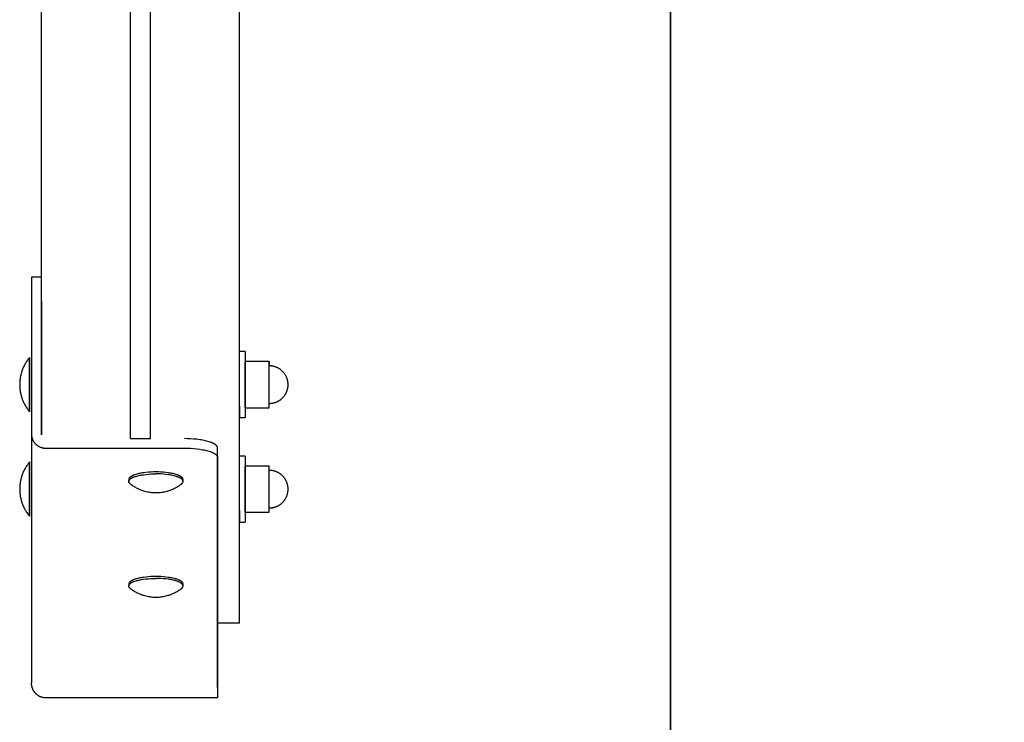
# Model space of a CAD drawing. Units: millimetres. Extents: x -1789 to 1789, y -3510 to 3510.
# Drawn here: x -1789 to -1342, y -839 to -520 of the extents above; entities that cross this region are included whole.
import ezdxf

# ---------------------------------------------------------------- set-up
doc = ezdxf.new("R2010")
doc.units = ezdxf.units.MM
doc.layers.add('ORG1007BY 2D', color=7, linetype='Continuous', true_color=0x000000)
doc.layers.add('ORG1007BY Sikkerhedszone', color=7, linetype='Continuous', true_color=0x000000)

msp = doc.modelspace()

# ---------------------------------------------------------------- linework, layer by layer
at = {"layer": 'ORG1007BY 2D', "color": 18, "lineweight": -3, "true_color": 0x000000}
for points in [[(-1779, -708.22), (-1779, -137.76)], [(-1689, -793.68), (-1689, -137.76)], [(-1738.5, -709.95), (-1738.5, -249.68)], [(-1729.5, -709.95), (-1729.5, -249.68)], [(-1779, -636.71), (-1783.5, -636.71)], [(-1783.5, -636.71), (-1783.5, -636.71), (-1783.5, -636.71), (-1783.5, -636.72), (-1783.5, -636.72), (-1783.5, -636.76), (-1783.5, -636.91), (-1783.5, -637.5), (-1783.5, -639.86), (-1783.5, -647.53)], [(-1779, -647.53), (-1779, -639.86), (-1779, -637.5), (-1779, -636.91), (-1779, -636.76), (-1779, -636.73), (-1779, -636.72), (-1779, -636.71), (-1779, -636.71), (-1779, -636.71)], [(-1783.5, -647.53), (-1783.51, -708.02)], [(-1779, -647.53), (-1779.01, -708.02)], [(-1686.51, -670.42), (-1689.01, -670.42)], [(-1686.51, -670.42), (-1686.51, -670.42), (-1686.5, -700.42), (-1686.5, -700.42)], [(-1784.4, -673.08), (-1784.66, -673.4), (-1784.92, -673.73), (-1785.17, -674.06), (-1785.41, -674.39), (-1785.64, -674.74), (-1785.87, -675.09), (-1786.09, -675.44), (-1786.31, -675.8), (-1786.51, -676.17), (-1786.71, -676.54), (-1786.9, -676.91), (-1787.08, -677.29), (-1787.26, -677.68), (-1787.42, -678.06), (-1787.58, -678.46), (-1787.73, -678.85), (-1787.87, -679.25), (-1788, -679.65), (-1788.12, -680.06), (-1788.24, -680.46), (-1788.34, -680.87), (-1788.43, -681.28), (-1788.52, -681.69), (-1788.6, -682.1), (-1788.67, -682.52), (-1788.72, -682.93), (-1788.77, -683.35), (-1788.81, -683.76), (-1788.84, -684.17), (-1788.87, -684.59), (-1788.88, -685), (-1788.88, -685.41)], [(-1784.41, -685.41), (-1784.4, -676.69), (-1784.4, -673.95), (-1784.4, -673.29), (-1784.4, -673.13), (-1784.4, -673.1), (-1784.4, -673.09), (-1784.4, -673.08), (-1784.4, -673.08), (-1784.4, -673.08)], [(-1784.4, -673.08), (-1784.4, -673.08), (-1784.4, -673.08), (-1784.4, -673.09), (-1784.4, -673.1), (-1784.4, -673.13), (-1784.4, -673.29), (-1784.4, -673.95), (-1784.41, -676.69), (-1784.41, -685.41)], [(-1676.92, -674.95), (-1686.5, -674.95)], [(-1686.5, -695.9), (-1686.5, -695.9), (-1686.5, -674.95), (-1686.5, -674.95)], [(-1675.5, -674.95), (-1676.92, -674.95)], [(-1675.5, -674.95), (-1675.5, -674.95), (-1675.5, -674.95), (-1675.5, -674.95), (-1675.5, -674.95), (-1675.5, -674.95), (-1675.5, -674.97), (-1675.5, -675.06), (-1675.5, -675.41), (-1675.5, -676.9)], [(-1675.5, -695.9), (-1675.5, -695.9), (-1675.5, -674.95), (-1675.5, -674.95)], [(-1666.98, -685.42), (-1666.98, -685.17), (-1666.99, -684.98), (-1667, -684.8), (-1667.01, -684.61), (-1667.03, -684.43), (-1667.06, -684.25), (-1667.09, -684.06), (-1667.12, -683.88), (-1667.15, -683.7), (-1667.19, -683.52), (-1667.23, -683.34), (-1667.28, -683.16), (-1667.33, -682.98), (-1667.39, -682.81), (-1667.45, -682.63), (-1667.51, -682.46), (-1667.57, -682.28), (-1667.66, -682.08), (-1667.75, -681.88), (-1667.84, -681.69), (-1667.94, -681.49), (-1668.04, -681.3), (-1668.15, -681.11), (-1668.26, -680.93), (-1668.38, -680.74), (-1668.5, -680.56), (-1668.62, -680.39), (-1668.75, -680.21), (-1668.89, -680.04), (-1669.03, -679.88), (-1669.17, -679.71), (-1669.32, -679.55), (-1669.47, -679.4), (-1669.63, -679.24), (-1669.79, -679.1), (-1669.95, -678.95), (-1670.12, -678.81), (-1670.29, -678.68), (-1670.46, -678.55), (-1670.64, -678.42), (-1670.82, -678.3), (-1671, -678.18), (-1671.19, -678.07), (-1671.38, -677.96), (-1671.57, -677.86), (-1671.76, -677.76), (-1671.96, -677.67), (-1672.16, -677.58), (-1672.36, -677.5), (-1672.55, -677.43), (-1672.74, -677.36), (-1672.93, -677.3), (-1673.12, -677.24), (-1673.31, -677.18), (-1673.51, -677.14), (-1673.7, -677.09), (-1673.9, -677.05), (-1674.1, -677.02), (-1674.3, -676.99), (-1674.5, -676.96), (-1674.7, -676.94), (-1674.9, -676.92), (-1675.1, -676.91), (-1675.3, -676.9), (-1675.5, -676.9)], [(-1788.88, -685.41), (-1788.88, -685.82), (-1788.87, -686.23), (-1788.84, -686.64), (-1788.81, -687.06), (-1788.77, -687.47), (-1788.72, -687.88), (-1788.67, -688.3), (-1788.6, -688.71), (-1788.52, -689.12), (-1788.44, -689.54), (-1788.34, -689.95), (-1788.24, -690.35), (-1788.12, -690.76), (-1788, -691.16), (-1787.87, -691.57), (-1787.73, -691.96), (-1787.58, -692.36), (-1787.43, -692.75), (-1787.26, -693.14), (-1787.09, -693.52), (-1786.9, -693.9), (-1786.71, -694.28), (-1786.51, -694.65), (-1786.31, -695.02), (-1786.1, -695.38), (-1785.87, -695.73), (-1785.65, -696.08), (-1785.41, -696.42), (-1785.17, -696.76), (-1784.92, -697.09), (-1784.67, -697.42), (-1784.41, -697.73)], [(-1784.41, -685.41), (-1784.41, -694.12), (-1784.41, -696.87), (-1784.41, -697.53), (-1784.41, -697.68), (-1784.41, -697.72), (-1784.41, -697.73), (-1784.41, -697.73), (-1784.41, -697.73), (-1784.41, -697.73)], [(-1784.41, -697.73), (-1784.41, -697.73), (-1784.41, -697.73), (-1784.41, -697.73), (-1784.41, -697.72), (-1784.41, -697.68), (-1784.41, -697.53), (-1784.41, -696.87), (-1784.41, -694.12), (-1784.41, -685.41)], [(-1675.5, -693.94), (-1675.3, -693.94), (-1675.1, -693.93), (-1674.9, -693.92), (-1674.7, -693.9), (-1674.5, -693.88), (-1674.3, -693.86), (-1674.1, -693.83), (-1673.9, -693.79), (-1673.7, -693.75), (-1673.51, -693.71), (-1673.31, -693.66), (-1673.12, -693.6), (-1672.93, -693.55), (-1672.74, -693.48), (-1672.55, -693.42), (-1672.36, -693.34), (-1672.16, -693.26), (-1671.96, -693.17), (-1671.76, -693.08), (-1671.57, -692.98), (-1671.38, -692.88), (-1671.19, -692.77), (-1671, -692.66), (-1670.82, -692.54), (-1670.64, -692.42), (-1670.46, -692.3), (-1670.29, -692.17), (-1670.12, -692.03), (-1669.95, -691.89), (-1669.79, -691.75), (-1669.63, -691.6), (-1669.47, -691.45), (-1669.32, -691.29), (-1669.17, -691.13), (-1669.03, -690.97), (-1668.89, -690.8), (-1668.75, -690.63), (-1668.62, -690.46), (-1668.5, -690.28), (-1668.38, -690.1), (-1668.26, -689.92), (-1668.15, -689.73), (-1668.04, -689.54), (-1667.94, -689.35), (-1667.84, -689.16), (-1667.75, -688.96), (-1667.66, -688.76), (-1667.57, -688.56), (-1667.51, -688.39), (-1667.45, -688.21), (-1667.39, -688.04), (-1667.33, -687.86), (-1667.28, -687.68), (-1667.23, -687.5), (-1667.19, -687.32), (-1667.15, -687.14), (-1667.12, -686.96), (-1667.09, -686.78), (-1667.06, -686.6), (-1667.03, -686.41), (-1667.01, -686.23), (-1667, -686.04), (-1666.99, -685.86), (-1666.98, -685.67), (-1666.98, -685.42)], [(-1689, -695.06), (-1689, -699.12), (-1689, -700.11), (-1689, -700.35), (-1689, -700.4), (-1689, -700.42), (-1689, -700.42), (-1689, -700.42), (-1689, -700.42), (-1689, -700.42)], [(-1686.5, -695.9), (-1676.92, -695.9)], [(-1676.92, -695.9), (-1675.5, -695.9)], [(-1689, -700.42), (-1686.5, -700.42)], [(-1783.51, -708.02), (-1783.51, -820.86)], [(-1783.51, -708.02), (-1783.51, -708.16), (-1783.5, -708.3), (-1783.5, -708.44), (-1783.48, -708.58), (-1783.47, -708.73), (-1783.45, -708.87), (-1783.43, -709.01), (-1783.4, -709.16), (-1783.37, -709.3), (-1783.34, -709.45), (-1783.3, -709.59), (-1783.26, -709.74), (-1783.21, -709.89), (-1783.17, -710.03), (-1783.11, -710.18), (-1783.05, -710.32), (-1782.99, -710.46), (-1782.93, -710.61), (-1782.86, -710.75), (-1782.79, -710.89), (-1782.71, -711.03), (-1782.63, -711.17), (-1782.54, -711.3), (-1782.45, -711.44), (-1782.36, -711.57), (-1782.26, -711.7), (-1782.16, -711.83), (-1782.06, -711.96), (-1781.95, -712.08), (-1781.84, -712.2), (-1781.73, -712.32), (-1781.61, -712.44), (-1781.49, -712.55), (-1781.36, -712.66), (-1781.24, -712.77), (-1781.11, -712.87), (-1780.98, -712.97), (-1780.84, -713.06), (-1780.71, -713.16), (-1780.57, -713.25), (-1780.43, -713.33), (-1780.29, -713.41), (-1780.14, -713.49), (-1780, -713.57), (-1779.85, -713.64), (-1779.7, -713.7), (-1779.55, -713.77), (-1779.4, -713.83), (-1779.25, -713.88), (-1779.1, -713.93), (-1778.95, -713.98), (-1778.8, -714.02), (-1778.65, -714.06), (-1778.5, -714.1), (-1778.35, -714.13), (-1778.19, -714.16), (-1778.04, -714.19), (-1777.89, -714.21), (-1777.74, -714.23), (-1777.6, -714.24), (-1777.45, -714.25), (-1777.3, -714.26), (-1777.16, -714.26), (-1777.01, -714.26)], [(-1779.01, -708.02), (-1779.01, -708.07), (-1779.01, -708.12), (-1779, -708.17), (-1779, -708.22)], [(-1738.5, -709.95), (-1729.5, -709.95)], [(-1699.01, -714.14), (-1699.01, -714.12), (-1699.01, -714.09), (-1699.01, -714.07), (-1699.01, -714.05), (-1699.02, -714.02), (-1699.02, -714), (-1699.02, -713.98), (-1699.03, -713.95), (-1699.03, -713.93), (-1699.03, -713.91), (-1699.04, -713.88), (-1699.05, -713.86), (-1699.05, -713.84), (-1699.06, -713.81), (-1699.06, -713.79), (-1699.07, -713.76), (-1699.08, -713.74), (-1699.09, -713.72), (-1699.1, -713.69), (-1699.11, -713.67), (-1699.12, -713.64), (-1699.13, -713.62), (-1699.15, -713.57), (-1699.17, -713.52), (-1699.2, -713.48), (-1699.23, -713.43), (-1699.26, -713.38), (-1699.3, -713.33), (-1699.33, -713.28), (-1699.37, -713.23), (-1699.41, -713.18), (-1699.45, -713.13), (-1699.49, -713.09), (-1699.54, -713.04), (-1699.59, -712.99), (-1699.64, -712.94), (-1699.7, -712.89), (-1699.75, -712.84), (-1699.81, -712.79), (-1699.87, -712.74), (-1699.93, -712.7), (-1700, -712.65), (-1700.06, -712.6), (-1700.21, -712.5), (-1700.36, -712.41), (-1700.52, -712.31), (-1700.69, -712.22), (-1700.87, -712.12), (-1701.05, -712.03), (-1701.25, -711.94), (-1701.46, -711.85), (-1701.67, -711.76), (-1701.89, -711.67), (-1702.37, -711.5), (-1702.87, -711.34), (-1703.4, -711.18), (-1703.97, -711.03), (-1704.56, -710.89), (-1705.17, -710.76), (-1705.8, -710.64), (-1706.45, -710.52), (-1707.12, -710.42), (-1708.49, -710.25), (-1709.88, -710.11), (-1711.28, -710.02), (-1712.66, -709.97), (-1714.01, -709.95)], [(-1777.01, -714.26), (-1714.01, -714.27)], [(-1714.01, -714.27), (-1712.66, -714.29), (-1711.28, -714.34), (-1709.88, -714.44), (-1708.49, -714.57), (-1707.12, -714.74), (-1706.46, -714.84), (-1705.8, -714.96), (-1705.17, -715.08), (-1704.56, -715.21), (-1703.97, -715.35), (-1703.41, -715.5), (-1702.87, -715.66), (-1702.37, -715.82), (-1701.89, -715.99), (-1701.67, -716.08), (-1701.46, -716.17), (-1701.25, -716.26), (-1701.05, -716.35), (-1700.87, -716.44), (-1700.69, -716.54), (-1700.52, -716.63), (-1700.36, -716.73), (-1700.21, -716.82), (-1700.07, -716.92), (-1700, -716.97), (-1699.93, -717.02), (-1699.87, -717.07), (-1699.81, -717.11), (-1699.75, -717.16), (-1699.7, -717.21), (-1699.64, -717.26), (-1699.59, -717.31), (-1699.54, -717.36), (-1699.5, -717.41), (-1699.45, -717.46), (-1699.41, -717.5), (-1699.37, -717.55), (-1699.33, -717.6), (-1699.3, -717.65), (-1699.26, -717.7), (-1699.23, -717.75), (-1699.2, -717.8), (-1699.18, -717.85), (-1699.15, -717.89), (-1699.13, -717.94), (-1699.12, -717.97), (-1699.11, -717.99), (-1699.1, -718.01), (-1699.09, -718.04), (-1699.08, -718.06), (-1699.07, -718.09), (-1699.07, -718.11), (-1699.06, -718.13), (-1699.05, -718.16), (-1699.05, -718.18), (-1699.04, -718.2), (-1699.04, -718.23), (-1699.03, -718.25), (-1699.03, -718.28), (-1699.02, -718.3), (-1699.02, -718.32), (-1699.02, -718.35), (-1699.02, -718.37), (-1699.01, -718.39), (-1699.01, -718.42), (-1699.01, -718.44), (-1699.01, -718.46)], [(-1699.01, -718.46), (-1699.01, -714.14)], [(-1699.01, -718.46), (-1699.01, -827.65)], [(-1699.01, -822.96), (-1699.01, -718.46)], [(-1686.51, -717.87), (-1689.01, -717.87)], [(-1686.51, -717.87), (-1686.51, -717.87), (-1686.5, -747.87), (-1686.5, -747.87)], [(-1784.4, -720.53), (-1784.66, -720.85), (-1784.92, -721.17), (-1785.17, -721.5), (-1785.41, -721.84), (-1785.64, -722.18), (-1785.87, -722.53), (-1786.09, -722.89), (-1786.31, -723.25), (-1786.51, -723.61), (-1786.71, -723.98), (-1786.9, -724.36), (-1787.08, -724.74), (-1787.26, -725.12), (-1787.42, -725.51), (-1787.58, -725.9), (-1787.73, -726.3), (-1787.87, -726.7), (-1788, -727.1), (-1788.12, -727.5), (-1788.24, -727.91), (-1788.34, -728.32), (-1788.43, -728.73), (-1788.52, -729.14), (-1788.6, -729.55), (-1788.67, -729.96), (-1788.72, -730.38), (-1788.77, -730.79), (-1788.81, -731.21), (-1788.84, -731.62), (-1788.87, -732.03), (-1788.88, -732.44), (-1788.88, -732.85)], [(-1784.41, -732.85), (-1784.4, -724.14), (-1784.4, -721.39), (-1784.4, -720.74), (-1784.4, -720.58), (-1784.4, -720.54), (-1784.4, -720.53), (-1784.4, -720.53), (-1784.4, -720.53), (-1784.4, -720.53)], [(-1784.4, -720.53), (-1784.4, -720.53), (-1784.4, -720.53), (-1784.4, -720.53), (-1784.4, -720.54), (-1784.4, -720.58), (-1784.4, -720.74), (-1784.4, -721.39), (-1784.41, -724.14), (-1784.41, -732.85)], [(-1676.92, -722.4), (-1686.5, -722.4)], [(-1686.5, -732.87), (-1686.5, -743.34), (-1686.5, -743.35), (-1686.5, -743.34), (-1686.5, -722.4), (-1686.5, -722.4), (-1686.5, -722.4), (-1686.5, -732.84)], [(-1675.5, -722.4), (-1676.92, -722.4)], [(-1675.5, -743.35), (-1675.5, -743.34), (-1675.5, -722.4), (-1675.5, -722.4)], [(-1666.98, -732.87), (-1666.98, -732.62), (-1666.99, -732.43), (-1667, -732.25), (-1667.01, -732.06), (-1667.03, -731.88), (-1667.06, -731.7), (-1667.09, -731.51), (-1667.12, -731.33), (-1667.15, -731.15), (-1667.19, -730.97), (-1667.23, -730.79), (-1667.28, -730.61), (-1667.33, -730.43), (-1667.39, -730.26), (-1667.45, -730.08), (-1667.51, -729.91), (-1667.57, -729.73), (-1667.66, -729.53), (-1667.75, -729.33), (-1667.84, -729.14), (-1667.94, -728.94), (-1668.04, -728.75), (-1668.15, -728.56), (-1668.26, -728.38), (-1668.38, -728.19), (-1668.5, -728.01), (-1668.62, -727.84), (-1668.75, -727.66), (-1668.89, -727.49), (-1669.03, -727.33), (-1669.17, -727.16), (-1669.32, -727), (-1669.47, -726.85), (-1669.63, -726.69), (-1669.79, -726.55), (-1669.95, -726.4), (-1670.12, -726.26), (-1670.29, -726.13), (-1670.46, -726), (-1670.64, -725.87), (-1670.82, -725.75), (-1671, -725.63), (-1671.19, -725.52), (-1671.38, -725.41), (-1671.57, -725.31), (-1671.76, -725.21), (-1671.96, -725.12), (-1672.16, -725.03), (-1672.36, -724.95), (-1672.55, -724.88), (-1672.74, -724.81), (-1672.93, -724.75), (-1673.12, -724.69), (-1673.31, -724.63), (-1673.51, -724.58), (-1673.7, -724.54), (-1673.9, -724.5), (-1674.1, -724.47), (-1674.3, -724.43), (-1674.5, -724.41), (-1674.7, -724.39), (-1674.9, -724.37), (-1675.1, -724.36), (-1675.3, -724.35), (-1675.5, -724.35)], [(-1714.69, -728.51), (-1714.69, -728.49), (-1714.69, -728.47), (-1714.69, -728.45), (-1714.69, -728.43), (-1714.69, -728.41), (-1714.69, -728.39), (-1714.7, -728.37), (-1714.7, -728.35), (-1714.7, -728.34), (-1714.71, -728.32), (-1714.71, -728.3), (-1714.71, -728.28), (-1714.72, -728.26), (-1714.72, -728.24), (-1714.73, -728.22), (-1714.74, -728.2), (-1714.74, -728.18), (-1714.75, -728.16), (-1714.76, -728.14), (-1714.77, -728.12), (-1714.77, -728.1), (-1714.78, -728.08), (-1714.8, -728.04), (-1714.82, -728), (-1714.84, -727.96), (-1714.87, -727.92), (-1714.89, -727.88), (-1714.92, -727.84), (-1714.95, -727.8), (-1714.98, -727.76), (-1715.01, -727.72), (-1715.05, -727.68), (-1715.08, -727.64), (-1715.12, -727.6), (-1715.16, -727.56), (-1715.2, -727.52), (-1715.25, -727.48), (-1715.29, -727.44), (-1715.34, -727.4), (-1715.39, -727.36), (-1715.44, -727.32), (-1715.5, -727.28), (-1715.55, -727.24), (-1715.67, -727.16), (-1715.79, -727.08), (-1715.92, -727.01), (-1716.06, -726.93), (-1716.21, -726.85), (-1716.37, -726.77), (-1716.53, -726.7), (-1716.7, -726.63), (-1716.87, -726.55), (-1717.06, -726.48), (-1717.44, -726.34), (-1717.86, -726.2), (-1718.3, -726.07), (-1718.76, -725.95), (-1719.24, -725.84), (-1719.75, -725.73), (-1720.27, -725.63), (-1720.8, -725.54), (-1721.35, -725.45), (-1722.48, -725.31), (-1723.62, -725.2), (-1724.77, -725.12), (-1725.9, -725.08), (-1727.01, -725.07), (-1728.12, -725.08), (-1729.25, -725.12), (-1730.4, -725.2), (-1731.55, -725.31), (-1732.67, -725.45), (-1733.22, -725.53), (-1733.76, -725.63), (-1734.28, -725.73), (-1734.78, -725.83), (-1735.26, -725.95), (-1735.73, -726.07), (-1736.17, -726.2), (-1736.58, -726.34), (-1736.97, -726.48), (-1737.15, -726.55), (-1737.33, -726.62), (-1737.5, -726.7), (-1737.66, -726.77), (-1737.81, -726.85), (-1737.96, -726.92), (-1738.1, -727), (-1738.23, -727.08), (-1738.36, -727.16), (-1738.47, -727.24), (-1738.53, -727.28), (-1738.58, -727.32), (-1738.63, -727.36), (-1738.68, -727.4), (-1738.73, -727.44), (-1738.78, -727.48), (-1738.82, -727.52), (-1738.86, -727.56), (-1738.9, -727.6), (-1738.94, -727.64), (-1738.98, -727.68), (-1739.01, -727.72), (-1739.04, -727.76), (-1739.07, -727.8), (-1739.1, -727.84), (-1739.13, -727.88), (-1739.16, -727.92), (-1739.18, -727.96), (-1739.2, -728), (-1739.22, -728.04), (-1739.24, -728.08), (-1739.25, -728.1), (-1739.26, -728.12), (-1739.27, -728.14), (-1739.27, -728.16), (-1739.28, -728.18), (-1739.29, -728.2), (-1739.29, -728.22), (-1739.3, -728.23), (-1739.3, -728.25), (-1739.31, -728.27), (-1739.31, -728.29), (-1739.32, -728.31), (-1739.32, -728.33), (-1739.32, -728.35), (-1739.33, -728.37), (-1739.33, -728.39), (-1739.33, -728.41), (-1739.33, -728.43), (-1739.34, -728.45), (-1739.34, -728.47), (-1739.34, -728.49), (-1739.34, -728.5)], [(-1739.34, -729.37), (-1739.34, -729.35), (-1739.34, -729.33), (-1739.34, -729.31), (-1739.33, -729.29), (-1739.33, -729.28), (-1739.33, -729.26), (-1739.33, -729.24), (-1739.32, -729.22), (-1739.32, -729.2), (-1739.32, -729.18), (-1739.31, -729.16), (-1739.31, -729.14), (-1739.3, -729.12), (-1739.3, -729.1), (-1739.29, -729.08), (-1739.29, -729.06), (-1739.28, -729.04), (-1739.27, -729.02), (-1739.27, -729), (-1739.26, -728.98), (-1739.25, -728.96), (-1739.24, -728.94), (-1739.22, -728.9), (-1739.2, -728.86), (-1739.18, -728.82), (-1739.16, -728.78), (-1739.13, -728.74), (-1739.1, -728.7), (-1739.07, -728.66), (-1739.04, -728.62), (-1739.01, -728.58), (-1738.98, -728.54), (-1738.94, -728.5), (-1738.9, -728.46), (-1738.86, -728.42), (-1738.82, -728.38), (-1738.78, -728.34), (-1738.73, -728.3), (-1738.68, -728.26), (-1738.63, -728.22), (-1738.58, -728.18), (-1738.53, -728.14), (-1738.47, -728.1), (-1738.36, -728.03), (-1738.23, -727.95), (-1738.1, -727.87), (-1737.96, -727.79), (-1737.81, -727.71), (-1737.66, -727.64), (-1737.5, -727.56), (-1737.33, -727.49), (-1737.15, -727.42), (-1736.97, -727.34), (-1736.58, -727.2), (-1736.17, -727.07), (-1735.73, -726.94), (-1735.26, -726.82), (-1734.78, -726.7), (-1734.28, -726.59), (-1733.76, -726.49), (-1733.22, -726.4), (-1732.67, -726.32), (-1731.55, -726.17), (-1730.4, -726.06), (-1729.25, -725.99), (-1728.12, -725.95), (-1727.01, -725.93)], [(-1739.34, -728.5), (-1739.34, -729.37)], [(-1714.69, -729.37), (-1714.69, -729.35), (-1714.69, -729.34), (-1714.69, -729.32), (-1714.69, -729.3), (-1714.69, -729.28), (-1714.69, -729.26), (-1714.7, -729.24), (-1714.7, -729.22), (-1714.7, -729.2), (-1714.71, -729.18), (-1714.71, -729.16), (-1714.71, -729.14), (-1714.72, -729.12), (-1714.73, -729.1), (-1714.73, -729.08), (-1714.74, -729.06), (-1714.74, -729.05), (-1714.75, -729.03), (-1714.76, -729.01), (-1714.77, -728.99), (-1714.77, -728.97), (-1714.78, -728.95), (-1714.8, -728.91), (-1714.82, -728.87), (-1714.84, -728.83), (-1714.87, -728.79), (-1714.89, -728.75), (-1714.92, -728.71), (-1714.95, -728.67), (-1714.98, -728.63), (-1715.01, -728.59), (-1715.05, -728.55), (-1715.08, -728.51), (-1715.12, -728.47), (-1715.16, -728.43), (-1715.2, -728.39), (-1715.25, -728.35), (-1715.29, -728.31), (-1715.34, -728.27), (-1715.39, -728.23), (-1715.44, -728.19), (-1715.5, -728.15), (-1715.55, -728.11), (-1715.67, -728.03), (-1715.79, -727.95), (-1715.92, -727.87), (-1716.06, -727.79), (-1716.21, -727.72), (-1716.37, -727.64), (-1716.53, -727.57), (-1716.7, -727.49), (-1716.87, -727.42), (-1717.06, -727.35), (-1717.44, -727.21), (-1717.86, -727.07), (-1718.3, -726.94), (-1718.76, -726.82), (-1719.24, -726.7), (-1719.75, -726.59), (-1720.27, -726.49), (-1720.8, -726.4), (-1721.35, -726.32), (-1722.48, -726.17), (-1723.62, -726.07), (-1724.77, -725.99), (-1725.9, -725.95), (-1727.01, -725.93)], [(-1714.69, -729.37), (-1714.69, -728.51)], [(-1788.88, -732.85), (-1788.88, -733.26), (-1788.87, -733.68), (-1788.84, -734.09), (-1788.81, -734.5), (-1788.77, -734.92), (-1788.72, -735.33), (-1788.67, -735.74), (-1788.6, -736.16), (-1788.52, -736.57), (-1788.44, -736.98), (-1788.34, -737.39), (-1788.24, -737.8), (-1788.12, -738.21), (-1788, -738.61), (-1787.87, -739.01), (-1787.73, -739.41), (-1787.58, -739.81), (-1787.43, -740.2), (-1787.26, -740.59), (-1787.09, -740.97), (-1786.9, -741.35), (-1786.71, -741.73), (-1786.51, -742.1), (-1786.31, -742.46), (-1786.1, -742.82), (-1785.87, -743.18), (-1785.65, -743.53), (-1785.41, -743.87), (-1785.17, -744.21), (-1784.92, -744.54), (-1784.67, -744.86), (-1784.41, -745.18)], [(-1784.41, -732.85), (-1784.41, -741.57), (-1784.41, -744.31), (-1784.41, -744.97), (-1784.41, -745.13), (-1784.41, -745.17), (-1784.41, -745.18), (-1784.41, -745.18), (-1784.41, -745.18), (-1784.41, -745.18)], [(-1784.41, -745.18), (-1784.41, -745.18), (-1784.41, -745.18), (-1784.41, -745.18), (-1784.41, -745.17), (-1784.41, -745.13), (-1784.41, -744.97), (-1784.41, -744.31), (-1784.41, -741.57), (-1784.41, -732.85)], [(-1738.57, -730.57), (-1738.62, -730.53), (-1738.67, -730.49), (-1738.71, -730.45), (-1738.76, -730.41), (-1738.8, -730.38), (-1738.84, -730.34), (-1738.88, -730.3), (-1738.92, -730.26), (-1738.95, -730.22), (-1738.98, -730.19), (-1739.02, -730.15), (-1739.05, -730.11), (-1739.08, -730.07), (-1739.1, -730.04), (-1739.13, -730), (-1739.15, -729.96), (-1739.18, -729.92), (-1739.2, -729.89), (-1739.22, -729.85), (-1739.24, -729.81), (-1739.25, -729.77), (-1739.27, -729.74), (-1739.28, -729.7), (-1739.29, -729.68), (-1739.29, -729.66), (-1739.3, -729.64), (-1739.3, -729.63), (-1739.31, -729.61), (-1739.31, -729.59), (-1739.32, -729.57), (-1739.32, -729.55), (-1739.32, -729.53), (-1739.33, -729.52), (-1739.33, -729.5), (-1739.33, -729.48), (-1739.33, -729.46), (-1739.33, -729.44), (-1739.34, -729.42), (-1739.34, -729.41), (-1739.34, -729.39), (-1739.34, -729.37)], [(-1738.57, -730.57), (-1738.21, -730.83), (-1737.84, -731.09), (-1737.47, -731.34), (-1737.09, -731.58), (-1736.7, -731.81), (-1736.31, -732.03), (-1735.92, -732.24), (-1735.52, -732.45), (-1735.12, -732.64), (-1734.71, -732.82), (-1734.3, -733), (-1733.88, -733.16), (-1733.46, -733.32), (-1733.03, -733.47), (-1732.61, -733.6), (-1732.17, -733.73), (-1731.55, -733.89), (-1730.95, -734.03), (-1730.46, -734.12), (-1729.97, -734.21), (-1729.48, -734.28), (-1728.99, -734.33), (-1728.5, -734.38), (-1728, -734.41), (-1727.51, -734.43), (-1727.01, -734.44)], [(-1727.01, -734.44), (-1726.52, -734.43), (-1726.02, -734.41), (-1725.53, -734.38), (-1725.03, -734.33), (-1724.54, -734.28), (-1724.05, -734.21), (-1723.56, -734.12), (-1723.08, -734.03), (-1722.48, -733.89), (-1721.85, -733.73), (-1721.42, -733.6), (-1720.99, -733.47), (-1720.57, -733.32), (-1720.15, -733.17), (-1719.73, -733), (-1719.32, -732.83), (-1718.91, -732.64), (-1718.5, -732.45), (-1718.1, -732.25), (-1717.71, -732.03), (-1717.32, -731.81), (-1716.94, -731.58), (-1716.56, -731.34), (-1716.18, -731.09), (-1715.82, -730.83), (-1715.45, -730.57)], [(-1715.45, -730.57), (-1715.4, -730.53), (-1715.36, -730.49), (-1715.31, -730.46), (-1715.27, -730.42), (-1715.23, -730.38), (-1715.19, -730.34), (-1715.15, -730.3), (-1715.11, -730.27), (-1715.07, -730.23), (-1715.04, -730.19), (-1715.01, -730.15), (-1714.98, -730.11), (-1714.95, -730.08), (-1714.92, -730.04), (-1714.89, -730), (-1714.87, -729.96), (-1714.85, -729.93), (-1714.83, -729.89), (-1714.81, -729.85), (-1714.79, -729.81), (-1714.77, -729.78), (-1714.76, -729.74), (-1714.74, -729.7), (-1714.74, -729.68), (-1714.73, -729.67), (-1714.73, -729.65), (-1714.72, -729.63), (-1714.72, -729.61), (-1714.71, -729.59), (-1714.71, -729.57), (-1714.7, -729.55), (-1714.7, -729.54), (-1714.7, -729.52), (-1714.7, -729.5), (-1714.69, -729.48), (-1714.69, -729.46), (-1714.69, -729.45), (-1714.69, -729.43), (-1714.69, -729.41), (-1714.69, -729.39), (-1714.69, -729.37)], [(-1675.5, -741.39), (-1675.3, -741.39), (-1675.1, -741.38), (-1674.9, -741.37), (-1674.7, -741.35), (-1674.5, -741.33), (-1674.3, -741.31), (-1674.1, -741.28), (-1673.9, -741.24), (-1673.7, -741.2), (-1673.51, -741.16), (-1673.31, -741.11), (-1673.12, -741.05), (-1672.93, -741), (-1672.74, -740.93), (-1672.55, -740.87), (-1672.36, -740.79), (-1672.16, -740.71), (-1671.96, -740.62), (-1671.76, -740.53), (-1671.57, -740.43), (-1671.38, -740.33), (-1671.19, -740.22), (-1671, -740.11), (-1670.82, -739.99), (-1670.64, -739.87), (-1670.46, -739.75), (-1670.29, -739.62), (-1670.12, -739.48), (-1669.95, -739.34), (-1669.79, -739.2), (-1669.63, -739.05), (-1669.47, -738.9), (-1669.32, -738.74), (-1669.17, -738.58), (-1669.03, -738.42), (-1668.89, -738.25), (-1668.75, -738.08), (-1668.62, -737.91), (-1668.5, -737.73), (-1668.38, -737.55), (-1668.26, -737.37), (-1668.15, -737.18), (-1668.04, -736.99), (-1667.94, -736.8), (-1667.84, -736.61), (-1667.75, -736.41), (-1667.66, -736.21), (-1667.57, -736.01), (-1667.51, -735.83), (-1667.45, -735.66), (-1667.39, -735.48), (-1667.33, -735.31), (-1667.28, -735.13), (-1667.23, -734.95), (-1667.19, -734.77), (-1667.15, -734.59), (-1667.12, -734.41), (-1667.09, -734.23), (-1667.06, -734.05), (-1667.03, -733.86), (-1667.01, -733.68), (-1667, -733.49), (-1666.99, -733.31), (-1666.98, -733.12), (-1666.98, -732.87)], [(-1689, -742.51), (-1689, -746.57), (-1689, -747.56), (-1689, -747.8), (-1689, -747.85), (-1689, -747.87), (-1689, -747.87), (-1689, -747.87), (-1689, -747.87), (-1689, -747.87)], [(-1686.5, -743.35), (-1676.92, -743.35)], [(-1676.92, -743.35), (-1675.5, -743.35)], [(-1689, -747.87), (-1686.5, -747.87)], [(-1714.69, -775.96), (-1714.69, -775.94), (-1714.69, -775.92), (-1714.69, -775.9), (-1714.69, -775.88), (-1714.69, -775.86), (-1714.69, -775.84), (-1714.7, -775.82), (-1714.7, -775.8), (-1714.7, -775.78), (-1714.71, -775.77), (-1714.71, -775.75), (-1714.71, -775.73), (-1714.72, -775.71), (-1714.72, -775.69), (-1714.73, -775.67), (-1714.74, -775.65), (-1714.74, -775.63), (-1714.75, -775.61), (-1714.76, -775.59), (-1714.77, -775.57), (-1714.77, -775.55), (-1714.78, -775.53), (-1714.8, -775.49), (-1714.82, -775.45), (-1714.84, -775.41), (-1714.87, -775.37), (-1714.89, -775.33), (-1714.92, -775.29), (-1714.95, -775.25), (-1714.98, -775.21), (-1715.01, -775.17), (-1715.05, -775.13), (-1715.08, -775.09), (-1715.12, -775.05), (-1715.16, -775.01), (-1715.2, -774.97), (-1715.25, -774.93), (-1715.29, -774.89), (-1715.34, -774.85), (-1715.39, -774.81), (-1715.44, -774.77), (-1715.5, -774.73), (-1715.55, -774.69), (-1715.67, -774.61), (-1715.79, -774.53), (-1715.92, -774.45), (-1716.06, -774.38), (-1716.21, -774.3), (-1716.37, -774.22), (-1716.53, -774.15), (-1716.7, -774.07), (-1716.87, -774), (-1717.06, -773.93), (-1717.44, -773.79), (-1717.86, -773.65), (-1718.3, -773.52), (-1718.76, -773.4), (-1719.24, -773.29), (-1719.75, -773.18), (-1720.27, -773.08), (-1720.8, -772.98), (-1721.35, -772.9), (-1722.48, -772.76), (-1723.62, -772.65), (-1724.77, -772.57), (-1725.9, -772.53), (-1727.01, -772.52), (-1728.12, -772.53), (-1729.25, -772.57), (-1730.4, -772.65), (-1731.55, -772.76), (-1732.67, -772.9), (-1733.22, -772.98), (-1733.76, -773.08), (-1734.28, -773.18), (-1734.78, -773.28), (-1735.26, -773.4), (-1735.73, -773.52), (-1736.17, -773.65), (-1736.58, -773.79), (-1736.97, -773.93), (-1737.15, -774), (-1737.33, -774.07), (-1737.5, -774.15), (-1737.66, -774.22), (-1737.81, -774.3), (-1737.96, -774.37), (-1738.1, -774.45), (-1738.23, -774.53), (-1738.36, -774.61), (-1738.47, -774.69), (-1738.53, -774.73), (-1738.58, -774.77), (-1738.63, -774.81), (-1738.68, -774.85), (-1738.73, -774.89), (-1738.78, -774.93), (-1738.82, -774.97), (-1738.86, -775.01), (-1738.9, -775.05), (-1738.94, -775.09), (-1738.98, -775.13), (-1739.01, -775.17), (-1739.04, -775.21), (-1739.07, -775.25), (-1739.1, -775.29), (-1739.13, -775.33), (-1739.16, -775.37), (-1739.18, -775.41), (-1739.2, -775.45), (-1739.22, -775.49), (-1739.24, -775.53), (-1739.25, -775.55), (-1739.26, -775.57), (-1739.27, -775.59), (-1739.27, -775.61), (-1739.28, -775.63), (-1739.29, -775.65), (-1739.29, -775.66), (-1739.3, -775.68), (-1739.3, -775.7), (-1739.31, -775.72), (-1739.31, -775.74), (-1739.32, -775.76), (-1739.32, -775.78), (-1739.32, -775.8), (-1739.33, -775.82), (-1739.33, -775.84), (-1739.33, -775.86), (-1739.33, -775.88), (-1739.34, -775.9), (-1739.34, -775.92), (-1739.34, -775.94), (-1739.34, -775.95)], [(-1739.34, -776.82), (-1739.34, -776.8), (-1739.34, -776.78), (-1739.34, -776.76), (-1739.33, -776.74), (-1739.33, -776.72), (-1739.33, -776.71), (-1739.33, -776.69), (-1739.32, -776.67), (-1739.32, -776.65), (-1739.32, -776.63), (-1739.31, -776.61), (-1739.31, -776.59), (-1739.3, -776.57), (-1739.3, -776.55), (-1739.29, -776.53), (-1739.29, -776.51), (-1739.28, -776.49), (-1739.27, -776.47), (-1739.27, -776.45), (-1739.26, -776.43), (-1739.25, -776.41), (-1739.24, -776.39), (-1739.22, -776.35), (-1739.2, -776.31), (-1739.18, -776.27), (-1739.16, -776.23), (-1739.13, -776.19), (-1739.1, -776.15), (-1739.07, -776.11), (-1739.04, -776.07), (-1739.01, -776.03), (-1738.98, -775.99), (-1738.94, -775.95), (-1738.9, -775.91), (-1738.86, -775.87), (-1738.82, -775.83), (-1738.78, -775.79), (-1738.73, -775.75), (-1738.68, -775.71), (-1738.63, -775.67), (-1738.58, -775.63), (-1738.53, -775.59), (-1738.47, -775.55), (-1738.36, -775.47), (-1738.23, -775.4), (-1738.1, -775.32), (-1737.96, -775.24), (-1737.81, -775.16), (-1737.66, -775.09), (-1737.5, -775.01), (-1737.33, -774.94), (-1737.15, -774.86), (-1736.97, -774.79), (-1736.58, -774.65), (-1736.17, -774.52), (-1735.73, -774.39), (-1735.26, -774.27), (-1734.78, -774.15), (-1734.28, -774.04), (-1733.76, -773.94), (-1733.22, -773.85), (-1732.67, -773.77), (-1731.55, -773.62), (-1730.4, -773.51), (-1729.25, -773.44), (-1728.12, -773.4), (-1727.01, -773.38)], [(-1714.69, -776.82), (-1714.69, -776.8), (-1714.69, -776.79), (-1714.69, -776.77), (-1714.69, -776.75), (-1714.69, -776.73), (-1714.69, -776.71), (-1714.7, -776.69), (-1714.7, -776.67), (-1714.7, -776.65), (-1714.71, -776.63), (-1714.71, -776.61), (-1714.71, -776.59), (-1714.72, -776.57), (-1714.73, -776.55), (-1714.73, -776.53), (-1714.74, -776.51), (-1714.74, -776.49), (-1714.75, -776.47), (-1714.76, -776.46), (-1714.77, -776.44), (-1714.77, -776.42), (-1714.78, -776.4), (-1714.8, -776.36), (-1714.82, -776.32), (-1714.84, -776.28), (-1714.87, -776.24), (-1714.89, -776.2), (-1714.92, -776.16), (-1714.95, -776.12), (-1714.98, -776.08), (-1715.01, -776.04), (-1715.05, -776), (-1715.08, -775.96), (-1715.12, -775.92), (-1715.16, -775.88), (-1715.2, -775.84), (-1715.25, -775.8), (-1715.29, -775.76), (-1715.34, -775.72), (-1715.39, -775.68), (-1715.44, -775.64), (-1715.5, -775.6), (-1715.55, -775.56), (-1715.67, -775.48), (-1715.79, -775.4), (-1715.92, -775.32), (-1716.06, -775.24), (-1716.21, -775.17), (-1716.37, -775.09), (-1716.53, -775.01), (-1716.7, -774.94), (-1716.87, -774.87), (-1717.06, -774.8), (-1717.44, -774.65), (-1717.86, -774.52), (-1718.3, -774.39), (-1718.76, -774.27), (-1719.24, -774.15), (-1719.75, -774.04), (-1720.27, -773.94), (-1720.8, -773.85), (-1721.35, -773.77), (-1722.48, -773.62), (-1723.62, -773.51), (-1724.77, -773.44), (-1725.9, -773.4), (-1727.01, -773.38)], [(-1739.34, -775.95), (-1739.34, -776.82)], [(-1738.57, -778.01), (-1738.62, -777.98), (-1738.67, -777.94), (-1738.71, -777.9), (-1738.76, -777.86), (-1738.8, -777.83), (-1738.84, -777.79), (-1738.88, -777.75), (-1738.92, -777.71), (-1738.95, -777.67), (-1738.98, -777.64), (-1739.02, -777.6), (-1739.05, -777.56), (-1739.08, -777.52), (-1739.1, -777.49), (-1739.13, -777.45), (-1739.15, -777.41), (-1739.18, -777.37), (-1739.2, -777.33), (-1739.22, -777.3), (-1739.24, -777.26), (-1739.25, -777.22), (-1739.27, -777.19), (-1739.28, -777.15), (-1739.29, -777.13), (-1739.29, -777.11), (-1739.3, -777.09), (-1739.3, -777.07), (-1739.31, -777.06), (-1739.31, -777.04), (-1739.32, -777.02), (-1739.32, -777), (-1739.32, -776.98), (-1739.33, -776.96), (-1739.33, -776.95), (-1739.33, -776.93), (-1739.33, -776.91), (-1739.33, -776.89), (-1739.34, -776.87), (-1739.34, -776.86), (-1739.34, -776.84), (-1739.34, -776.82)], [(-1738.57, -778.01), (-1738.21, -778.28), (-1737.84, -778.54), (-1737.47, -778.79), (-1737.09, -779.03), (-1736.7, -779.26), (-1736.31, -779.48), (-1735.92, -779.69), (-1735.52, -779.9), (-1735.12, -780.09), (-1734.71, -780.27), (-1734.3, -780.45), (-1733.88, -780.61), (-1733.46, -780.77), (-1733.03, -780.92), (-1732.61, -781.05), (-1732.17, -781.18), (-1731.55, -781.34), (-1730.95, -781.48), (-1730.46, -781.57), (-1729.97, -781.66), (-1729.48, -781.73), (-1728.99, -781.78), (-1728.5, -781.83), (-1728, -781.86), (-1727.51, -781.88), (-1727.01, -781.88)], [(-1727.01, -781.88), (-1726.52, -781.88), (-1726.02, -781.86), (-1725.53, -781.83), (-1725.03, -781.78), (-1724.54, -781.73), (-1724.05, -781.66), (-1723.56, -781.57), (-1723.08, -781.48), (-1722.48, -781.34), (-1721.85, -781.18), (-1721.42, -781.05), (-1720.99, -780.92), (-1720.57, -780.77), (-1720.15, -780.62), (-1719.73, -780.45), (-1719.32, -780.28), (-1718.91, -780.09), (-1718.5, -779.9), (-1718.1, -779.69), (-1717.71, -779.48), (-1717.32, -779.26), (-1716.94, -779.03), (-1716.56, -778.79), (-1716.18, -778.54), (-1715.82, -778.28), (-1715.45, -778.02)], [(-1715.45, -778.02), (-1715.4, -777.98), (-1715.36, -777.94), (-1715.31, -777.9), (-1715.27, -777.87), (-1715.23, -777.83), (-1715.19, -777.79), (-1715.15, -777.75), (-1715.11, -777.72), (-1715.07, -777.68), (-1715.04, -777.64), (-1715.01, -777.6), (-1714.98, -777.56), (-1714.95, -777.53), (-1714.92, -777.49), (-1714.89, -777.45), (-1714.87, -777.41), (-1714.85, -777.38), (-1714.83, -777.34), (-1714.81, -777.3), (-1714.79, -777.26), (-1714.77, -777.23), (-1714.76, -777.19), (-1714.74, -777.15), (-1714.74, -777.13), (-1714.73, -777.11), (-1714.73, -777.1), (-1714.72, -777.08), (-1714.72, -777.06), (-1714.71, -777.04), (-1714.71, -777.02), (-1714.7, -777), (-1714.7, -776.99), (-1714.7, -776.97), (-1714.7, -776.95), (-1714.69, -776.93), (-1714.69, -776.91), (-1714.69, -776.9), (-1714.69, -776.88), (-1714.69, -776.86), (-1714.69, -776.84), (-1714.69, -776.82)], [(-1714.69, -776.82), (-1714.69, -775.96)], [(-1689, -793.68), (-1699.01, -793.68)], [(-1777.01, -827.63), (-1777.18, -827.63), (-1777.34, -827.62), (-1777.5, -827.61), (-1777.66, -827.59), (-1777.83, -827.58), (-1777.99, -827.55), (-1778.15, -827.52), (-1778.31, -827.49), (-1778.47, -827.46), (-1778.63, -827.42), (-1778.78, -827.37), (-1778.94, -827.32), (-1779.09, -827.27), (-1779.25, -827.22), (-1779.4, -827.16), (-1779.55, -827.09), (-1779.7, -827.02), (-1779.84, -826.95), (-1779.99, -826.88), (-1780.13, -826.8), (-1780.27, -826.71), (-1780.41, -826.63), (-1780.55, -826.54), (-1780.68, -826.45), (-1780.81, -826.35), (-1780.94, -826.25), (-1781.07, -826.15), (-1781.19, -826.04), (-1781.31, -825.93), (-1781.43, -825.82), (-1781.55, -825.71), (-1781.66, -825.59), (-1781.77, -825.47), (-1781.88, -825.35), (-1781.98, -825.22), (-1782.08, -825.09), (-1782.18, -824.96), (-1782.28, -824.83), (-1782.37, -824.7), (-1782.45, -824.56), (-1782.54, -824.42), (-1782.62, -824.28), (-1782.7, -824.14), (-1782.77, -823.99), (-1782.84, -823.85), (-1782.91, -823.7), (-1782.98, -823.55), (-1783.04, -823.4), (-1783.09, -823.25), (-1783.15, -823.09), (-1783.2, -822.94), (-1783.24, -822.78), (-1783.29, -822.63), (-1783.32, -822.47), (-1783.36, -822.31), (-1783.39, -822.15), (-1783.42, -821.99), (-1783.44, -821.83), (-1783.46, -821.67), (-1783.48, -821.51), (-1783.49, -821.35), (-1783.5, -821.18), (-1783.51, -821.02), (-1783.51, -820.86)], [(-1699.01, -822.96), (-1699.01, -822.96)], [(-1699.01, -827.65), (-1777.01, -827.63)]]:
    msp.add_lwpolyline(points, dxfattribs=at)
at = {"layer": 'ORG1007BY Sikkerhedszone'}
for points in [[(-1493.21, -3510), (1493.21, -3510), (1493.21, 3510), (-1493.21, 3510)], [(1493.21, -3010), (-1493.21, -3010), (-1493.21, 3010), (1493.21, 3010)]]:
    msp.add_lwpolyline(points, close=True, dxfattribs=at)

doc.saveas('drawing.dxf')
